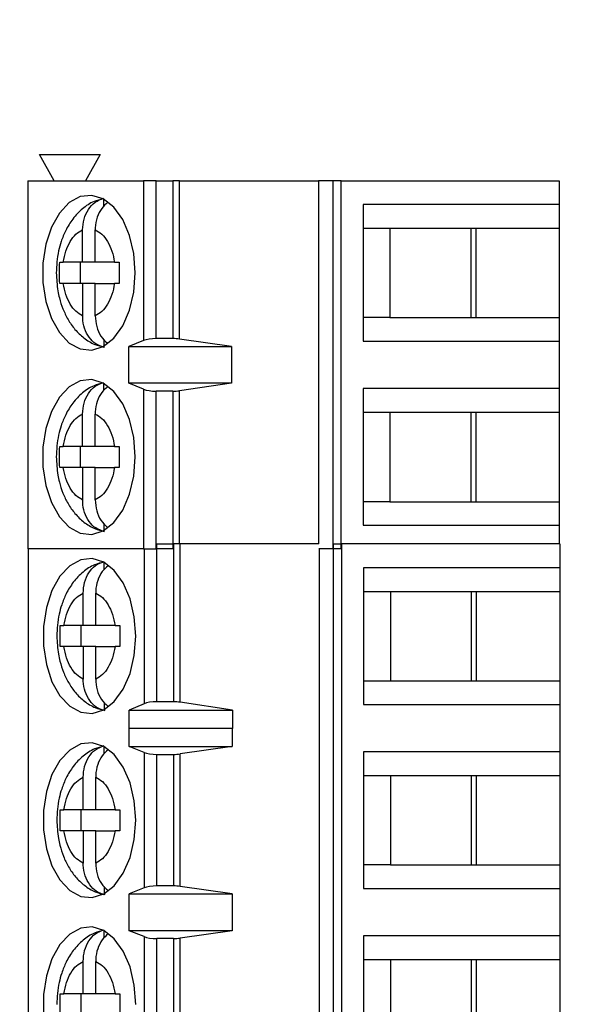
# Paper-space layout 'Sheet1(2)' of a CAD drawing. Units: inches. Extents: x 0.1 to 16.9, y 0.1 to 10.9.
# Drawn here: x 13.2 to 13.9, y 7.5 to 8.6 of the extents above; entities that cross this region are included whole.
import ezdxf

# ---------------------------------------------------------------- set-up
doc = ezdxf.new("R2010")
doc.units = ezdxf.units.IN
doc.header["$MEASUREMENT"] = 0
doc.styles.add('SLDTEXTSTYLE0', font='TXT', dxfattribs={"width": 0.75})
doc.dimstyles.new('SLDDIMSTYLE2', dxfattribs={"dimtxt": 0.125, "dimasz": 0.13, "dimexe": 0, "dimexo": 0.0625, "dimgap": 0.03125, "dimtad": 0, "dimtih": 1, "dimtoh": 1, "dimlfac": 0.666667, "dimrnd": 1e-09, "dimzin": 4, "dimdsep": 46, "dimtxsty": 'SLDTEXTSTYLE0', "dimsah": 1, "dimcen": 0.09, "dimadec": 0, "dimazin": 1, "dimtfac": 1, "dimtofl": 0, "dimtmove": 0, "dimatfit": 3, "dimfxl": 0, "dimfrac": 2, "dimtolj": 1, "dimtzin": 12, "dimarcsym": 0})

# ---------------------------------------------------------------- blocks, each defined once
blk = doc.blocks.new('_D_14')
at = {"color": 7, "linetype": 'Continuous', "lineweight": 18}
for p, q in [((12.859, 8.9384), (14.3903, 8.9384)), ((14.2653, 8.9384), (14.2653, 7.2299)), ((14.2653, 5.3384), (14.2653, 7.0315)), ((12.859, 5.3384), (14.3903, 5.3384))]:
    blk.add_line(p, q, dxfattribs=at)
for points in [[(14.2653, 8.9384), (14.2453, 8.8084), (14.2853, 8.8084)], [(14.2653, 5.3384), (14.2853, 5.4684), (14.2453, 5.4684)]]:
    blk.add_solid(points, dxfattribs=at)
at = {"color": 7, "linetype": 'Continuous', "lineweight": 18, "insert": (14.1037, 7.1926), "char_height": 0.125, "attachment_point": 1, "style": 'SLDTEXTSTYLE0'}
blk.add_mtext('2.40', dxfattribs=at)

psp = doc.layouts.new('Sheet1(2)')

# ---------------------------------------------------------------- linework, layer by layer
at = {"color": 7, "linetype": 'Continuous', "lineweight": 25}
for p, q in [((13.2409, 8.4557), (13.3088, 8.4557)), ((13.2571, 8.4262), (13.2409, 8.4557)), ((13.3088, 8.4557), (13.2925, 8.4262)), ((13.2276, 8.4262), (13.2276, 8.0128)), ((13.2276, 8.4262), (13.3575, 8.4262)), ((13.3575, 8.4262), (13.3575, 8.2469)), ((13.3717, 8.4262), (13.3575, 8.4262)), ((13.3717, 8.249), (13.3717, 8.4262)), ((13.3717, 8.4262), (13.3904, 8.4262)), ((13.3904, 8.4262), (13.3904, 8.249)), ((13.398, 8.4262), (13.3904, 8.4262)), ((13.398, 8.2485), (13.398, 8.4262)), ((13.398, 8.4262), (13.5539, 8.4262)), ((13.5539, 8.4262), (13.5539, 8.0184)), ((13.5699, 8.4262), (13.5539, 8.4262)), ((13.5699, 8.4262), (13.5699, 8.0128)), ((13.5794, 8.4262), (13.5699, 8.4262)), ((13.5794, 8.0128), (13.5794, 8.4262)), ((13.5794, 8.4262), (13.824, 8.4262)), ((13.824, 8.4262), (13.824, 8.3996)), ((13.3129, 8.3975), (13.3129, 8.4053)), ((13.824, 8.3996), (13.6039, 8.3996)), ((13.6039, 8.3996), (13.6039, 8.2461)), ((13.824, 8.3996), (13.824, 8.373)), ((13.2892, 8.3346), (13.2892, 8.371)), ((13.3033, 8.3346), (13.3033, 8.371)), ((13.6039, 8.373), (13.6339, 8.373)), ((13.6339, 8.373), (13.7307, 8.373)), ((13.6339, 8.373), (13.6339, 8.2726)), ((13.7251, 8.2726), (13.7251, 8.373)), ((13.7307, 8.373), (13.824, 8.373)), ((13.7307, 8.2726), (13.7307, 8.373)), ((13.824, 8.373), (13.824, 8.2726)), ((13.2635, 8.3346), (13.2675, 8.3346)), ((13.2892, 8.3346), (13.2675, 8.3346)), ((13.2865, 8.3346), (13.2865, 8.311)), ((13.3033, 8.3346), (13.2892, 8.3346)), ((13.325, 8.3346), (13.3033, 8.3346)), ((13.325, 8.3346), (13.3304, 8.3346)), ((13.2675, 8.311), (13.2635, 8.311)), ((13.2892, 8.311), (13.2675, 8.311)), ((13.2892, 8.311), (13.2892, 8.2746)), ((13.3033, 8.311), (13.2892, 8.311)), ((13.3033, 8.2746), (13.3033, 8.311)), ((13.3033, 8.311), (13.325, 8.311)), ((13.3304, 8.311), (13.325, 8.311)), ((13.6339, 8.2726), (13.6039, 8.2726)), ((13.6339, 8.2726), (13.7307, 8.2726)), ((13.7307, 8.2726), (13.824, 8.2726)), ((13.824, 8.2726), (13.824, 8.2461)), ((13.3129, 8.2483), (13.3129, 8.2403)), ((13.3575, 8.2469), (13.3409, 8.2401)), ((13.3904, 8.249), (13.3717, 8.249)), ((13.4564, 8.2401), (13.398, 8.2485)), ((13.6039, 8.2461), (13.824, 8.2461)), ((13.824, 8.2461), (13.824, 8.1929)), ((13.3409, 8.2401), (13.4564, 8.2401)), ((13.3409, 8.1988), (13.3409, 8.2401)), ((13.4564, 8.2401), (13.4564, 8.1988)), ((13.3129, 8.1908), (13.3129, 8.1986)), ((13.3575, 8.1921), (13.3409, 8.1988)), ((13.4564, 8.1988), (13.3409, 8.1988)), ((13.3575, 8.1921), (13.3575, 8.0128)), ((13.4564, 8.1988), (13.398, 8.1905)), ((13.824, 8.1929), (13.6039, 8.1929)), ((13.6039, 8.1929), (13.6039, 8.0394)), ((13.824, 8.1929), (13.824, 8.1663)), ((13.3717, 8.0128), (13.3717, 8.19)), ((13.3904, 8.19), (13.3717, 8.19)), ((13.3904, 8.19), (13.3904, 8.0128)), ((13.2892, 8.1279), (13.2892, 8.1643)), ((13.3033, 8.1279), (13.3033, 8.1643)), ((13.6039, 8.1663), (13.6339, 8.1663)), ((13.6339, 8.1663), (13.7307, 8.1663)), ((13.6339, 8.1663), (13.6339, 8.0659)), ((13.7251, 8.0659), (13.7251, 8.1663)), ((13.7307, 8.1663), (13.824, 8.1663)), ((13.7307, 8.0659), (13.7307, 8.1663)), ((13.824, 8.1663), (13.824, 8.0659)), ((13.2635, 8.1279), (13.2675, 8.1279)), ((13.2892, 8.1279), (13.2675, 8.1279)), ((13.2865, 8.1279), (13.2865, 8.1043)), ((13.3033, 8.1279), (13.2892, 8.1279)), ((13.325, 8.1279), (13.3033, 8.1279)), ((13.325, 8.1279), (13.3304, 8.1279)), ((13.2675, 8.1043), (13.2635, 8.1043)), ((13.2892, 8.1043), (13.2675, 8.1043)), ((13.2892, 8.1043), (13.2892, 8.068)), ((13.3033, 8.1043), (13.2892, 8.1043)), ((13.3033, 8.068), (13.3033, 8.1043)), ((13.3033, 8.1043), (13.325, 8.1043)), ((13.3304, 8.1043), (13.325, 8.1043)), ((13.6339, 8.0659), (13.6039, 8.0659)), ((13.6339, 8.0659), (13.7307, 8.0659)), ((13.7307, 8.0659), (13.824, 8.0659)), ((13.824, 8.0659), (13.824, 8.0394)), ((13.3129, 8.0416), (13.3129, 8.0336)), ((13.6039, 8.0394), (13.824, 8.0394)), ((13.824, 8.0394), (13.824, 8.0184)), ((13.3723, 7.8412), (13.3723, 8.0184)), ((13.3723, 8.0184), (13.391, 8.0184)), ((13.391, 8.0184), (13.391, 7.8412)), ((13.3986, 8.0184), (13.391, 8.0184)), ((13.3986, 7.8407), (13.3986, 8.0184)), ((13.5541, 8.0184), (13.3986, 8.0184)), ((13.5705, 8.0184), (13.5705, 7.3983)), ((13.5705, 8.0184), (13.58, 8.0184)), ((13.58, 7.3983), (13.58, 8.0184)), ((13.8246, 8.0184), (13.58, 8.0184)), ((13.8246, 8.0184), (13.8246, 7.9918)), ((13.3575, 8.0128), (13.2276, 8.0128)), ((13.2282, 8.0128), (13.2282, 7.3983)), ((13.3575, 8.0128), (13.3717, 8.0128)), ((13.3904, 8.0128), (13.3717, 8.0128)), ((13.5699, 8.0128), (13.5541, 8.0128)), ((13.5545, 8.0128), (13.5545, 7.3983)), ((13.5794, 8.0128), (13.5699, 8.0128)), ((13.3135, 7.9897), (13.3135, 7.9975)), ((13.6045, 7.9918), (13.6045, 7.8383)), ((13.8246, 7.9918), (13.6045, 7.9918)), ((13.8246, 7.9918), (13.8246, 7.9652)), ((13.2898, 7.9268), (13.2898, 7.9632)), ((13.3039, 7.9268), (13.3039, 7.9632)), ((13.6045, 7.9652), (13.6345, 7.9652)), ((13.6345, 7.9652), (13.7313, 7.9652)), ((13.6345, 7.9652), (13.6345, 7.8648)), ((13.7257, 7.8648), (13.7257, 7.9652)), ((13.7313, 7.9652), (13.8246, 7.9652)), ((13.7313, 7.8648), (13.7313, 7.9652)), ((13.8246, 7.9652), (13.8246, 7.8648)), ((13.2641, 7.9268), (13.2681, 7.9268)), ((13.2898, 7.9268), (13.2681, 7.9268)), ((13.2871, 7.9268), (13.2871, 7.9032)), ((13.3039, 7.9268), (13.2898, 7.9268)), ((13.3256, 7.9268), (13.3039, 7.9268)), ((13.3256, 7.9268), (13.331, 7.9268)), ((13.2681, 7.9032), (13.2641, 7.9032)), ((13.2898, 7.9032), (13.2681, 7.9032)), ((13.2898, 7.9032), (13.2898, 7.8668)), ((13.3039, 7.9032), (13.2898, 7.9032)), ((13.3039, 7.8668), (13.3039, 7.9032)), ((13.3039, 7.9032), (13.3256, 7.9032)), ((13.331, 7.9032), (13.3256, 7.9032)), ((13.6045, 7.8648), (13.6345, 7.8648)), ((13.6345, 7.8648), (13.7313, 7.8648)), ((13.7313, 7.8648), (13.8246, 7.8648)), ((13.8246, 7.8648), (13.8246, 7.8383)), ((13.3135, 7.8405), (13.3135, 7.8325)), ((13.3581, 7.839), (13.3413, 7.8319)), ((13.391, 7.8412), (13.3723, 7.8412)), ((13.4573, 7.8319), (13.3986, 7.8407)), ((13.6045, 7.8383), (13.8246, 7.8383)), ((13.8246, 7.8383), (13.8246, 7.7851)), ((13.3413, 7.8319), (13.4573, 7.8319)), ((13.3413, 7.8113), (13.3413, 7.8319)), ((13.4573, 7.8319), (13.4573, 7.8113)), ((13.3413, 7.8113), (13.3415, 7.8117)), ((13.3415, 7.791), (13.3415, 7.8117)), ((13.3415, 7.8117), (13.457, 7.8117)), ((13.457, 7.8117), (13.457, 7.791)), ((13.457, 7.8117), (13.4573, 7.8113)), ((13.3135, 7.783), (13.3135, 7.7909)), ((13.3581, 7.7843), (13.3415, 7.791)), ((13.3415, 7.791), (13.457, 7.791)), ((13.3581, 7.7843), (13.3581, 7.6324)), ((13.3723, 7.7822), (13.391, 7.7822)), ((13.3723, 7.6345), (13.3723, 7.7822)), ((13.391, 7.7822), (13.391, 7.6345)), ((13.457, 7.791), (13.3986, 7.7827)), ((13.3986, 7.634), (13.3986, 7.7827)), ((13.8246, 7.7851), (13.6045, 7.7851)), ((13.6045, 7.7851), (13.6045, 7.6316)), ((13.8246, 7.7851), (13.8246, 7.7585)), ((13.2898, 7.7201), (13.2898, 7.7565)), ((13.3039, 7.7201), (13.3039, 7.7565)), ((13.6045, 7.7585), (13.6345, 7.7585)), ((13.6345, 7.7585), (13.7313, 7.7585)), ((13.6345, 7.7585), (13.6345, 7.6581)), ((13.7257, 7.6581), (13.7257, 7.7585)), ((13.7313, 7.7585), (13.8246, 7.7585)), ((13.7313, 7.6581), (13.7313, 7.7585)), ((13.8246, 7.7585), (13.8246, 7.6581)), ((13.2641, 7.7201), (13.2681, 7.7201)), ((13.2898, 7.7201), (13.2681, 7.7201)), ((13.2871, 7.7201), (13.2871, 7.6965)), ((13.3039, 7.7201), (13.2898, 7.7201)), ((13.3256, 7.7201), (13.3039, 7.7201)), ((13.3256, 7.7201), (13.331, 7.7201)), ((13.2681, 7.6965), (13.2641, 7.6965)), ((13.2898, 7.6965), (13.2681, 7.6965)), ((13.2898, 7.6965), (13.2898, 7.6602)), ((13.3039, 7.6965), (13.2898, 7.6965)), ((13.3039, 7.6602), (13.3039, 7.6965)), ((13.3039, 7.6965), (13.3256, 7.6965)), ((13.331, 7.6965), (13.3256, 7.6965)), ((13.6345, 7.6581), (13.6045, 7.6581)), ((13.6345, 7.6581), (13.7313, 7.6581)), ((13.7313, 7.6581), (13.8246, 7.6581)), ((13.8246, 7.6581), (13.8246, 7.6316)), ((13.3135, 7.6338), (13.3135, 7.6258)), ((13.3581, 7.6324), (13.3415, 7.6257)), ((13.391, 7.6345), (13.3723, 7.6345)), ((13.457, 7.6257), (13.3986, 7.634)), ((13.6045, 7.6316), (13.8246, 7.6316)), ((13.8246, 7.6316), (13.8246, 7.5784)), ((13.3415, 7.6257), (13.457, 7.6257)), ((13.3415, 7.5843), (13.3415, 7.6257)), ((13.457, 7.6257), (13.457, 7.5843)), ((13.3135, 7.5763), (13.3135, 7.5842)), ((13.3581, 7.5776), (13.3415, 7.5843)), ((13.457, 7.5843), (13.3415, 7.5843)), ((13.457, 7.5843), (13.3986, 7.576)), ((13.3581, 7.5776), (13.3581, 7.3983)), ((13.391, 7.5755), (13.3723, 7.5755)), ((13.3723, 7.3983), (13.3723, 7.5755)), ((13.391, 7.5755), (13.391, 7.3983)), ((13.3986, 7.3983), (13.3986, 7.576)), ((13.8246, 7.5784), (13.6045, 7.5784)), ((13.6045, 7.5784), (13.6045, 7.4249)), ((13.8246, 7.5784), (13.8246, 7.5518)), ((13.2898, 7.5135), (13.2898, 7.5498)), ((13.3039, 7.5135), (13.3039, 7.5498)), ((13.6045, 7.5518), (13.6345, 7.5518)), ((13.6345, 7.5518), (13.7313, 7.5518)), ((13.6345, 7.5518), (13.6345, 7.4514)), ((13.7257, 7.4514), (13.7257, 7.5518)), ((13.7313, 7.5518), (13.8246, 7.5518)), ((13.7313, 7.4514), (13.7313, 7.5518)), ((13.8246, 7.5518), (13.8246, 7.4514)), ((13.2641, 7.5135), (13.2681, 7.5135)), ((13.2898, 7.5135), (13.2681, 7.5135)), ((13.2871, 7.5135), (13.2871, 7.4898)), ((13.3039, 7.5135), (13.2898, 7.5135)), ((13.3256, 7.5135), (13.3039, 7.5135)), ((13.3256, 7.5135), (13.331, 7.5135))]:
    psp.add_line(p, q, dxfattribs=at)
at = {"color": 8, "linetype": 'Continuous', "lineweight": 25}
for p, q in [((13.398, 8.0184), (13.398, 8.1905)), ((13.3581, 8.0128), (13.3581, 7.839))]:
    psp.add_line(p, q, dxfattribs=at)
at = {"color": 7, "linetype": 'Continuous', "lineweight": 25, "flags": 128}
for points in [[(13.3483, 8.3228), (13.3466, 8.3445), (13.3418, 8.3648), (13.3342, 8.3825), (13.3241, 8.3964), (13.3123, 8.4057), (13.2996, 8.4098), (13.2865, 8.4084), (13.2742, 8.4016), (13.2632, 8.3899), (13.2542, 8.374), (13.248, 8.3549), (13.2447, 8.3337), (13.2447, 8.3119), (13.248, 8.2908), (13.2542, 8.2716), (13.2632, 8.2557), (13.2742, 8.244), (13.2865, 8.2373), (13.2996, 8.2359), (13.3123, 8.24), (13.3241, 8.2493), (13.3342, 8.2632), (13.3418, 8.2809), (13.3466, 8.3012), (13.3483, 8.3228)], [(13.3483, 8.1161), (13.3466, 8.1378), (13.3418, 8.1581), (13.3342, 8.1758), (13.3241, 8.1897), (13.3123, 8.199), (13.2996, 8.2031), (13.2865, 8.2017), (13.2742, 8.1949), (13.2632, 8.1832), (13.2542, 8.1673), (13.248, 8.1482), (13.2447, 8.1271), (13.2447, 8.1052), (13.248, 8.0841), (13.2542, 8.0649), (13.2632, 8.049), (13.2742, 8.0373), (13.2865, 8.0306), (13.2996, 8.0292), (13.3123, 8.0333), (13.3241, 8.0426), (13.3342, 8.0565), (13.3418, 8.0742), (13.3466, 8.0945), (13.3483, 8.1161)], [(13.3489, 7.915), (13.3472, 7.9367), (13.3424, 7.957), (13.3348, 7.9747), (13.3247, 7.9886), (13.3129, 7.9979), (13.3001, 8.002), (13.2871, 8.0006), (13.2747, 7.9938), (13.2638, 7.9821), (13.2548, 7.9662), (13.2486, 7.9471), (13.2453, 7.9259), (13.2453, 7.9041), (13.2486, 7.883), (13.2548, 7.8638), (13.2638, 7.8479), (13.2747, 7.8362), (13.2871, 7.8295), (13.3001, 7.8281), (13.3129, 7.8322), (13.3247, 7.8415), (13.3348, 7.8554), (13.3424, 7.8731), (13.3472, 7.8934), (13.3489, 7.915)], [(13.3489, 7.7083), (13.3472, 7.73), (13.3424, 7.7503), (13.3348, 7.768), (13.3247, 7.7819), (13.3129, 7.7912), (13.3001, 7.7953), (13.2871, 7.7939), (13.2747, 7.7871), (13.2638, 7.7755), (13.2548, 7.7595), (13.2486, 7.7404), (13.2453, 7.7193), (13.2453, 7.6974), (13.2486, 7.6763), (13.2548, 7.6571), (13.2638, 7.6412), (13.2747, 7.6295), (13.2871, 7.6228), (13.3001, 7.6214), (13.3129, 7.6255), (13.3247, 7.6348), (13.3348, 7.6487), (13.3424, 7.6664), (13.3472, 7.6867), (13.3489, 7.7083)], [(13.3489, 7.5016), (13.3472, 7.5233), (13.3424, 7.5436), (13.3348, 7.5613), (13.3247, 7.5752), (13.3129, 7.5845), (13.3001, 7.5886), (13.2871, 7.5872), (13.2747, 7.5805), (13.2638, 7.5688), (13.2548, 7.5528), (13.2486, 7.5337), (13.2453, 7.5126), (13.2453, 7.4907)]]:
    psp.add_lwpolyline(points, dxfattribs=at)
at = {"color": 7, "linetype": 'Continuous', "lineweight": 25}
for centre, ratio, start_param, end_param in [((13.3717, 8.2437), 0.3, 1.570796, 2.50226), ((13.3904, 8.2437), 0.3, 1.126178, 1.570796), ((13.3717, 8.1953), 0.3, 3.780925, 4.712389), ((13.3904, 8.1953), 0.3, 4.712389, 5.157007), ((13.3723, 7.8357), 0.312591, 1.570796, 2.50226), ((13.391, 7.8357), 0.312591, 1.126178, 1.570796), ((13.3723, 7.7875), 0.3, 3.780925, 4.712389), ((13.391, 7.7875), 0.3, 4.712389, 5.157007), ((13.3723, 7.6292), 0.3, 1.570796, 2.50226), ((13.391, 7.6292), 0.3, 1.126178, 1.570796), ((13.3723, 7.5808), 0.3, 3.780925, 4.712389), ((13.391, 7.5808), 0.3, 4.712389, 5.157007)]:
    psp.add_ellipse(centre, major_axis=(0.0177, 0), ratio=ratio, start_param=start_param, end_param=end_param, dxfattribs=at)
for points, knots in [([(13.3125, 8.4059), (13.3089, 8.405), (13.3004, 8.403), (13.2886, 8.395), (13.278, 8.3838), (13.2702, 8.3711), (13.2652, 8.3589), (13.262, 8.347), (13.2601, 8.3352), (13.2598, 8.3269), (13.2597, 8.3228)], [0, 0, 0, 0, 0.106894, 0.256186, 0.409516, 0.555322, 0.680302, 0.778535, 0.890723, 1, 1, 1, 1]), ([(13.2892, 8.371), (13.2896, 8.3751), (13.2902, 8.3834), (13.2953, 8.3943), (13.3029, 8.403), (13.3095, 8.4053), (13.3129, 8.4065)], [0, 0, 0, 0, 0.246965, 0.494138, 0.735738, 1, 1, 1, 1]), ([(13.3172, 8.4017), (13.3149, 8.3997), (13.31, 8.3954), (13.3051, 8.3853), (13.3034, 8.3767), (13.3033, 8.3718), (13.3033, 8.371)], [0, 0, 0, 0, 0.28334, 0.606272, 0.933269, 1, 1, 1, 1]), ([(13.2675, 8.3346), (13.2684, 8.3389), (13.27, 8.3475), (13.2751, 8.3583), (13.2815, 8.3668), (13.2867, 8.3696), (13.2892, 8.371)], [0, 0, 0, 0, 0.24987, 0.500011, 0.749863, 1, 1, 1, 1]), ([(13.3033, 8.371), (13.3059, 8.3696), (13.311, 8.3668), (13.3174, 8.3583), (13.3225, 8.3476), (13.3242, 8.3389), (13.325, 8.3346)], [0, 0, 0, 0, 0.249835, 0.499971, 0.749864, 1, 1, 1, 1]), ([(13.2597, 8.3228), (13.26, 8.316), (13.2605, 8.3064), (13.2634, 8.2929), (13.2669, 8.282), (13.2727, 8.2701), (13.2804, 8.2589), (13.2905, 8.2493), (13.3017, 8.2422), (13.31, 8.2402), (13.3137, 8.2393)], [0, 0, 0, 0, 0.179963, 0.251328, 0.369306, 0.490512, 0.620169, 0.753955, 0.890197, 1, 1, 1, 1]), ([(13.2892, 8.2746), (13.2867, 8.276), (13.2815, 8.2789), (13.2751, 8.2874), (13.27, 8.2981), (13.2684, 8.3067), (13.2675, 8.311)], [0, 0, 0, 0, 0.249852, 0.499993, 0.749852, 1, 1, 1, 1]), ([(13.325, 8.311), (13.3242, 8.3067), (13.3225, 8.2981), (13.3174, 8.2874), (13.311, 8.2788), (13.3059, 8.276), (13.3033, 8.2746)], [0, 0, 0, 0, 0.2498426, 0.4999862, 0.7498602, 1, 1, 1, 1]), ([(13.3129, 8.2391), (13.3099, 8.2402), (13.3037, 8.2423), (13.2962, 8.25), (13.291, 8.2603), (13.2893, 8.269), (13.2893, 8.2738), (13.2892, 8.2746)], [0, 0, 0, 0, 0.236467, 0.472884, 0.710441, 0.950951, 1, 1, 1, 1]), ([(13.3033, 8.2746), (13.3037, 8.2705), (13.3043, 8.2623), (13.3092, 8.2513), (13.3143, 8.2464), (13.3168, 8.2441)], [0, 0, 0, 0, 0.340259, 0.680812, 1, 1, 1, 1]), ([(13.3125, 8.1992), (13.3089, 8.1983), (13.3004, 8.1963), (13.2886, 8.1883), (13.278, 8.1772), (13.2702, 8.1644), (13.2652, 8.1522), (13.262, 8.1403), (13.2601, 8.1286), (13.2598, 8.1202), (13.2597, 8.1161)], [0, 0, 0, 0, 0.106895, 0.25618, 0.409511, 0.555319, 0.6803, 0.778548, 0.890722, 1, 1, 1, 1]), ([(13.2892, 8.1643), (13.2896, 8.1685), (13.2902, 8.1767), (13.2953, 8.1876), (13.3029, 8.1963), (13.3095, 8.1986), (13.3129, 8.1998)], [0, 0, 0, 0, 0.246968, 0.494144, 0.735748, 1, 1, 1, 1]), ([(13.3172, 8.195), (13.3149, 8.193), (13.31, 8.1888), (13.3051, 8.1786), (13.3034, 8.17), (13.3033, 8.1651), (13.3033, 8.1643)], [0, 0, 0, 0, 0.283342, 0.606317, 0.933316, 1, 1, 1, 1]), ([(13.2675, 8.1279), (13.2684, 8.1322), (13.27, 8.1409), (13.2751, 8.1516), (13.2815, 8.1601), (13.2867, 8.1629), (13.2892, 8.1643)], [0, 0, 0, 0, 0.2498426, 0.4999862, 0.7498602, 1, 1, 1, 1]), ([(13.3033, 8.1643), (13.3059, 8.1629), (13.311, 8.1601), (13.3174, 8.1516), (13.3225, 8.1409), (13.3242, 8.1323), (13.325, 8.1279)], [0, 0, 0, 0, 0.249851, 0.49999, 0.74986, 1, 1, 1, 1]), ([(13.2597, 8.1161), (13.26, 8.1093), (13.2605, 8.0997), (13.2634, 8.0862), (13.2669, 8.0753), (13.2727, 8.0634), (13.2804, 8.0522), (13.2905, 8.0426), (13.3017, 8.0355), (13.31, 8.0335), (13.3137, 8.0326)], [0, 0, 0, 0, 0.1799759, 0.2513259, 0.3693164, 0.4905081, 0.6201636, 0.7539574, 0.8901986, 1, 1, 1, 1]), ([(13.2892, 8.068), (13.2867, 8.0694), (13.2815, 8.0722), (13.2751, 8.0807), (13.27, 8.0914), (13.2684, 8.1), (13.2675, 8.1043)], [0, 0, 0, 0, 0.249837, 0.499974, 0.749856, 1, 1, 1, 1]), ([(13.325, 8.1043), (13.3242, 8.1), (13.3225, 8.0914), (13.3174, 8.0807), (13.311, 8.0722), (13.3059, 8.0694), (13.3033, 8.068)], [0, 0, 0, 0, 0.249841, 0.500009, 0.749862, 1, 1, 1, 1]), ([(13.3129, 8.0324), (13.3099, 8.0335), (13.3037, 8.0356), (13.2962, 8.0433), (13.291, 8.0536), (13.2893, 8.0623), (13.2893, 8.0671), (13.2892, 8.068)], [0, 0, 0, 0, 0.236461, 0.472893, 0.710414, 0.950918, 1, 1, 1, 1]), ([(13.3033, 8.068), (13.3037, 8.0638), (13.3043, 8.0556), (13.3092, 8.0446), (13.3143, 8.0397), (13.3168, 8.0374)], [0, 0, 0, 0, 0.340259, 0.680812, 1, 1, 1, 1]), ([(13.3131, 7.9981), (13.3095, 7.9972), (13.301, 7.9952), (13.2892, 7.9872), (13.2785, 7.976), (13.2708, 7.9633), (13.2658, 7.9511), (13.2626, 7.9392), (13.2607, 7.9274), (13.2604, 7.9191), (13.2603, 7.915)], [0, 0, 0, 0, 0.1068949, 0.2561796, 0.4095105, 0.5553173, 0.6803126, 0.7785494, 0.8907235, 1, 1, 1, 1]), ([(13.2898, 7.9632), (13.2901, 7.9673), (13.2908, 7.9756), (13.2959, 7.9865), (13.3035, 7.9952), (13.3101, 7.9975), (13.3135, 7.9987)], [0, 0, 0, 0, 0.24693, 0.494108, 0.735734, 1, 1, 1, 1]), ([(13.3178, 7.9939), (13.3155, 7.9919), (13.3105, 7.9876), (13.3057, 7.9775), (13.304, 7.9689), (13.3039, 7.964), (13.3039, 7.9632)], [0, 0, 0, 0, 0.2833444, 0.6063217, 0.9333146, 1, 1, 1, 1]), ([(13.2681, 7.9268), (13.269, 7.9311), (13.2706, 7.9397), (13.2757, 7.9505), (13.2821, 7.959), (13.2873, 7.9618), (13.2898, 7.9632)], [0, 0, 0, 0, 0.249869, 0.49999, 0.749853, 1, 1, 1, 1]), ([(13.3039, 7.9632), (13.3065, 7.9618), (13.3116, 7.959), (13.318, 7.9505), (13.3231, 7.9398), (13.3248, 7.9311), (13.3256, 7.9268)], [0, 0, 0, 0, 0.249858, 0.499986, 0.749834, 1, 1, 1, 1]), ([(13.2641, 7.9032), (13.264, 7.9072), (13.2638, 7.915), (13.264, 7.9229), (13.2641, 7.9268)], [0, 0, 0, 0, 0.500037, 1, 1, 1, 1]), ([(13.331, 7.9268), (13.3309, 7.9229), (13.3307, 7.915), (13.3309, 7.9072), (13.331, 7.9032)], [0, 0, 0, 0, 0.499963, 1, 1, 1, 1]), ([(13.2603, 7.915), (13.2606, 7.9082), (13.2611, 7.8986), (13.264, 7.8851), (13.2675, 7.8742), (13.2733, 7.8623), (13.281, 7.8511), (13.291, 7.8415), (13.3023, 7.8344), (13.3106, 7.8324), (13.3143, 7.8315)], [0, 0, 0, 0, 0.179975, 0.251328, 0.369319, 0.490517, 0.620173, 0.753957, 0.890198, 1, 1, 1, 1]), ([(13.2898, 7.8668), (13.2873, 7.8682), (13.2821, 7.8711), (13.2757, 7.8796), (13.2706, 7.8903), (13.269, 7.8989), (13.2681, 7.9032)], [0, 0, 0, 0, 0.249841, 0.499985, 0.749833, 1, 1, 1, 1]), ([(13.3256, 7.9032), (13.3248, 7.8989), (13.3231, 7.8903), (13.318, 7.8796), (13.3116, 7.871), (13.3065, 7.8682), (13.3039, 7.8668)], [0, 0, 0, 0, 0.249869, 0.49999, 0.749853, 1, 1, 1, 1]), ([(13.3135, 7.8313), (13.3104, 7.8324), (13.3043, 7.8345), (13.2968, 7.8422), (13.2916, 7.8525), (13.2899, 7.8612), (13.2898, 7.866), (13.2898, 7.8668)], [0, 0, 0, 0, 0.236467, 0.472884, 0.710441, 0.950951, 1, 1, 1, 1]), ([(13.3039, 7.8668), (13.3043, 7.8627), (13.3049, 7.8545), (13.3098, 7.8435), (13.3149, 7.8386), (13.3174, 7.8363)], [0, 0, 0, 0, 0.340228, 0.680771, 1, 1, 1, 1]), ([(13.3131, 7.7914), (13.3095, 7.7906), (13.301, 7.7885), (13.2892, 7.7805), (13.2785, 7.7694), (13.2708, 7.7566), (13.2658, 7.7444), (13.2626, 7.7325), (13.2607, 7.7208), (13.2604, 7.7124), (13.2603, 7.7083)], [0, 0, 0, 0, 0.10689, 0.256182, 0.409512, 0.555318, 0.680299, 0.77855, 0.890724, 1, 1, 1, 1]), ([(13.2898, 7.7565), (13.2901, 7.7607), (13.2908, 7.7689), (13.2959, 7.7798), (13.3035, 7.7885), (13.3101, 7.7908), (13.3135, 7.792)], [0, 0, 0, 0, 0.246956, 0.494125, 0.735743, 1, 1, 1, 1]), ([(13.3178, 7.7872), (13.3155, 7.7852), (13.3105, 7.781), (13.3057, 7.7708), (13.304, 7.7622), (13.3039, 7.7573), (13.3039, 7.7565)], [0, 0, 0, 0, 0.283344, 0.606321, 0.933267, 1, 1, 1, 1]), ([(13.2681, 7.7201), (13.269, 7.7244), (13.2706, 7.7331), (13.2757, 7.7438), (13.2821, 7.7523), (13.2873, 7.7551), (13.2898, 7.7565)], [0, 0, 0, 0, 0.249846, 0.499975, 0.749845, 1, 1, 1, 1]), ([(13.3039, 7.7565), (13.3065, 7.7551), (13.3116, 7.7523), (13.318, 7.7438), (13.3231, 7.7331), (13.3248, 7.7245), (13.3256, 7.7201)], [0, 0, 0, 0, 0.249865, 0.500002, 0.749857, 1, 1, 1, 1]), ([(13.2603, 7.7083), (13.2606, 7.7015), (13.2611, 7.6919), (13.264, 7.6784), (13.2675, 7.6675), (13.2733, 7.6556), (13.281, 7.6444), (13.291, 7.6348), (13.3023, 7.6277), (13.3106, 7.6257), (13.3143, 7.6248)], [0, 0, 0, 0, 0.179975, 0.251329, 0.36932, 0.490506, 0.620162, 0.753956, 0.890198, 1, 1, 1, 1]), ([(13.2898, 7.6602), (13.2873, 7.6616), (13.2821, 7.6644), (13.2757, 7.6729), (13.2706, 7.6836), (13.269, 7.6922), (13.2681, 7.6965)], [0, 0, 0, 0, 0.249849, 0.5, 0.749856, 1, 1, 1, 1]), ([(13.3256, 7.6965), (13.3248, 7.6922), (13.3231, 7.6836), (13.318, 7.6729), (13.3116, 7.6644), (13.3065, 7.6616), (13.3039, 7.6602)], [0, 0, 0, 0, 0.249846, 0.499975, 0.749845, 1, 1, 1, 1]), ([(13.3135, 7.6246), (13.3104, 7.6257), (13.3043, 7.6278), (13.2968, 7.6355), (13.2916, 7.6458), (13.2899, 7.6545), (13.2898, 7.6593), (13.2898, 7.6602)], [0, 0, 0, 0, 0.236462, 0.472895, 0.710447, 0.950917, 1, 1, 1, 1]), ([(13.3039, 7.6602), (13.3043, 7.656), (13.3049, 7.6478), (13.3098, 7.6368), (13.3149, 7.6319), (13.3174, 7.6296)], [0, 0, 0, 0, 0.34027, 0.680808, 1, 1, 1, 1]), ([(13.3131, 7.5847), (13.3095, 7.5839), (13.301, 7.5818), (13.2892, 7.5738), (13.2785, 7.5627), (13.2708, 7.5499), (13.2658, 7.5377), (13.2626, 7.5258), (13.2607, 7.5141), (13.2604, 7.5057), (13.2603, 7.5016)], [0, 0, 0, 0, 0.106893, 0.256176, 0.409504, 0.555309, 0.680302, 0.778537, 0.89071, 1, 1, 1, 1]), ([(13.2898, 7.5498), (13.2901, 7.554), (13.2908, 7.5622), (13.2959, 7.5731), (13.3035, 7.5818), (13.3101, 7.5841), (13.3135, 7.5854)], [0, 0, 0, 0, 0.24693, 0.494108, 0.735734, 1, 1, 1, 1]), ([(13.3178, 7.5806), (13.3155, 7.5786), (13.3105, 7.5743), (13.3057, 7.5641), (13.304, 7.5555), (13.3039, 7.5506), (13.3039, 7.5498)], [0, 0, 0, 0, 0.2833444, 0.6063217, 0.9333146, 1, 1, 1, 1]), ([(13.2681, 7.5135), (13.269, 7.5178), (13.2706, 7.5264), (13.2757, 7.5371), (13.2821, 7.5456), (13.2873, 7.5484), (13.2898, 7.5498)], [0, 0, 0, 0, 0.249869, 0.49999, 0.749853, 1, 1, 1, 1]), ([(13.3039, 7.5498), (13.3065, 7.5484), (13.3116, 7.5456), (13.318, 7.5371), (13.3231, 7.5264), (13.3248, 7.5178), (13.3256, 7.5135)], [0, 0, 0, 0, 0.249858, 0.499986, 0.749834, 1, 1, 1, 1]), ([(13.2641, 7.4898), (13.264, 7.4938), (13.2638, 7.5016), (13.264, 7.5095), (13.2641, 7.5135)], [0, 0, 0, 0, 0.499963, 1, 1, 1, 1]), ([(13.331, 7.5135), (13.3309, 7.5095), (13.3307, 7.5016), (13.3309, 7.4938), (13.331, 7.4898)], [0, 0, 0, 0, 0.500037, 1, 1, 1, 1])]:
    psp.add_open_spline(points, degree=3, knots=knots, dxfattribs=at)
for points in [[(13.2635, 8.311), (13.2634, 8.315), (13.2632, 8.3228), (13.2634, 8.3307), (13.2635, 8.3346)], [(13.3304, 8.3346), (13.3303, 8.3307), (13.3301, 8.3228), (13.3303, 8.315), (13.3304, 8.311)], [(13.2635, 8.1043), (13.2634, 8.1083), (13.2632, 8.1161), (13.2634, 8.124), (13.2635, 8.1279)], [(13.3304, 8.1279), (13.3303, 8.124), (13.3301, 8.1161), (13.3303, 8.1083), (13.3304, 8.1043)], [(13.2641, 7.6965), (13.264, 7.7005), (13.2638, 7.7083), (13.264, 7.7162), (13.2641, 7.7201)], [(13.331, 7.7201), (13.3309, 7.7162), (13.3307, 7.7083), (13.3309, 7.7005), (13.331, 7.6965)]]:
    psp.add_open_spline(points, degree=3, dxfattribs=at)

# ---------------------------------------------------------------- dimensions: what is measured, and where the dimension line sits
at = {"color": 7, "linetype": 'Continuous', "lineweight": 18}
dim = psp.add_linear_dim(base=(14.2653, 5.3384), p1=(12.809, 8.9384), p2=(12.809, 5.3384), angle=90, dimstyle='SLDDIMSTYLE2', dxfattribs=at)
dim.commit()
dim.dimension.update_dxf_attribs({"geometry": '_D_14', "text_midpoint": (14.2653, 7.1307), "dimtype": 160})

doc.saveas('drawing.dxf')
